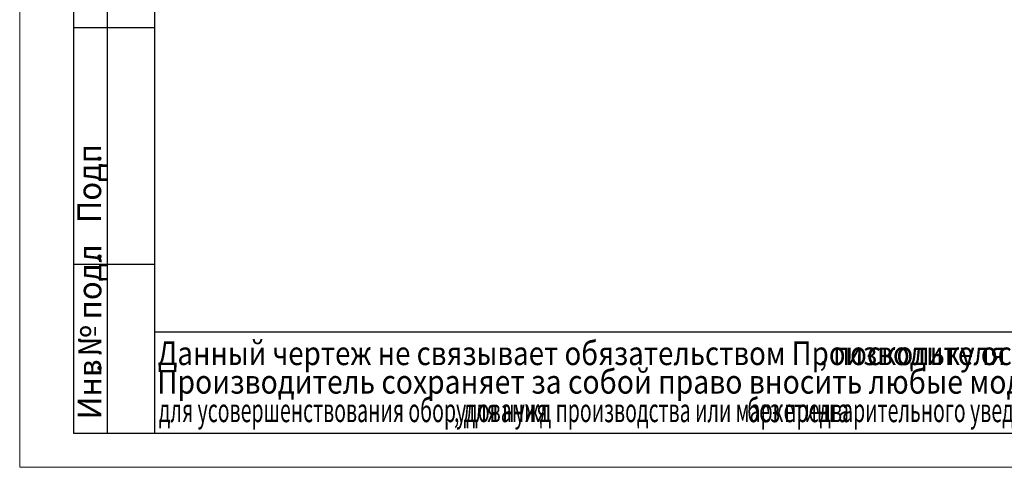
# Model space of a CAD drawing. Units: millimetres. Extents: x 0 to 16908, y -6 to 11880.
# Drawn here: x 0 to 5830, y 0 to 2648 of the extents above; entities that cross this region are included whole.
import ezdxf

# ---------------------------------------------------------------- set-up
doc = ezdxf.new("R2010")
doc.units = ezdxf.units.MM
doc.linetypes.add('K5LT_BASIC', pattern=[0])
doc.linetypes.add('K5LT_THIN', pattern=[0])
for name, color, linetype, true_color in [('C', 4, 'Continuous', 0x00ffff), ('FOR', 7, 'Continuous', 0xffffff), ('G', 3, 'Continuous', 0x00ff00)]:
    doc.layers.add(name, color=color, linetype=linetype, true_color=true_color)
doc.styles.add('KTEXTSTYLE', font='txt', dxfattribs={"width": 0.96, "height": 5})
pattern_1 = [(45, (0, 0), (-1.06066, 1.06066), [])]

msp = doc.modelspace()

# ---------------------------------------------------------------- hatches: boundary and pattern name
at = {"layer": 'FOR'}
h = msp.add_hatch(dxfattribs=at)
h.set_pattern_fill('', angle=45, style=0, pattern_type=0)
h.set_pattern_definition(pattern_1)
h.paths.add_polyline_path([(353.1, 119.9), (352.9, 120.1), (351.1, 118.3), (351.3, 118.1)])
h = msp.add_hatch(dxfattribs=at)
h.set_pattern_fill('', angle=45, style=0, pattern_type=0)
h.set_pattern_definition(pattern_1)
h.paths.add_polyline_path([(311.4, 78.6), (311.6, 78.4), (313.4, 80.2), (313.2, 80.4)])

# ---------------------------------------------------------------- linework, layer by layer
at = {"layer": 'C', "color": 7, "linetype": 'K5LT_THIN', "lineweight": 18}
for p, q in [((800, 800), (9200, 800)), ((800, 200), (800, 800)), ((800, 200), (9200, 200))]:
    msp.add_line(p, q, dxfattribs=at)
at = {"layer": 'FOR', "color": 7, "linetype": 'K5LT_THIN', "lineweight": 18}
for p, q in [((0, 0), (0, 11880)), ((16800, 0), (0, 0))]:
    msp.add_line(p, q, dxfattribs=at)
at = {"layer": 'FOR', "color": 150, "linetype": 'K5LT_BASIC', "lineweight": 30, "true_color": 0x0080ff}
for p, q in [((800, 200), (800, 11680)), ((320, 200), (320, 6000)), ((520, 200), (520, 6000)), ((800, 2600), (320, 2600)), ((800, 1200), (320, 1200)), ((800, 200), (320, 200)), ((16600, 200), (800, 200))]:
    msp.add_line(p, q, dxfattribs=at)
at = {"layer": 'G', "color": 150, "linetype": 'K5LT_BASIC', "lineweight": 30, "true_color": 0x0080ff}
msp.add_line((9200, 800), (800, 800), dxfattribs=at)

# ---------------------------------------------------------------- texts
at = {"layer": 'C', "color": 7, "style": 'KTEXTSTYLE', "oblique": 15}
for s, width, p in [('Данный чертеж не связывает обязательством Производителя', 0.859, (816.9, 604.6)), ('поскольку основные характеристики оборудования остаются неизменными', 0.859, (4815.3, 604.6)), ('Производитель сохраняет за собой право вносить любые модификации в узлы', 0.878, (813.5, 435.8)), (', ', 0.859, (4735.5, 604.6)), ('для усовершенствования оборудования', 0.606, (823.4, 267)), ('без предварительного уведомления и без обязательства обновления чертежей во время внесения модификаций', 0.606, (4308, 267)), ('для нужд производства или маркетинга', 0.606, (2628, 267)), (', ', 0.606, (2571, 267))]:
    msp.add_text(s, height=140, dxfattribs=dict(at, width=width)).set_placement(p)
at = {"layer": 'FOR', "color": 7, "style": 'KTEXTSTYLE', "oblique": 15, "width": 0.965}
for s, p in [('Подп', (482.2, 1444.4)), ('. ', (482.2, 1800.7)), ('подл', (483.6, 875)), ('.', (483.6, 1221.5)), ('. № ', (483.6, 562.2)), ('Инв', (483.6, 282.9))]:
    msp.add_text(s, height=140, rotation=90, dxfattribs=at).set_placement(p)

doc.saveas('drawing.dxf')
